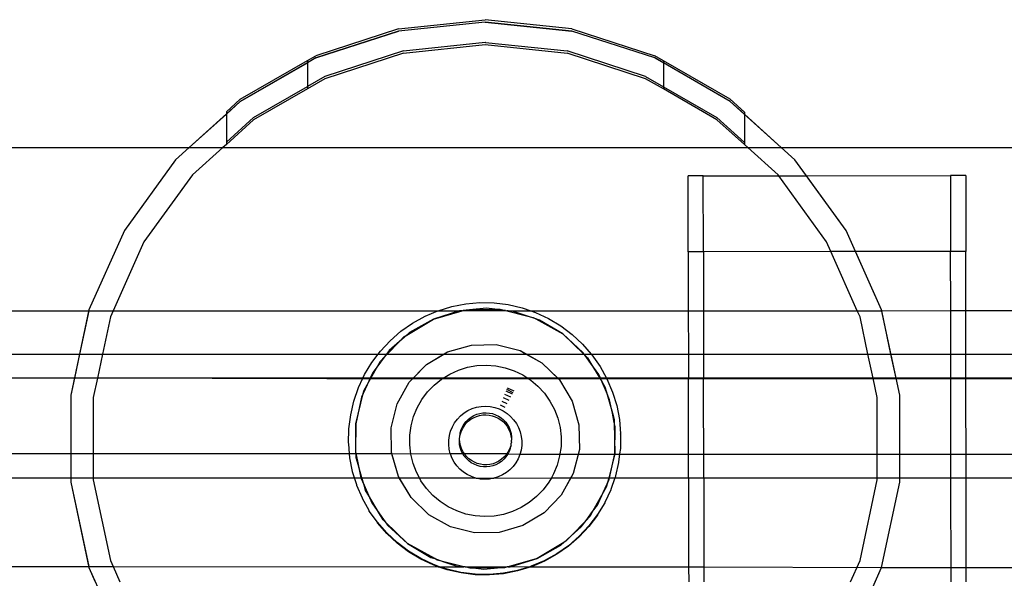
# Model space of a CAD drawing. Extents: x -2962 to 2962, y -2817 to 2817.
# Drawn here: x -1309 to -1179, y -304 to -230 of the extents above; entities that cross this region are included whole.
import ezdxf

# ---------------------------------------------------------------- set-up
doc = ezdxf.new("R2010")
doc.units = 0
doc.layers.get('0').update_dxf_attribs({"linetype": 'CONTINUOUS'})

msp = doc.modelspace()

# ---------------------------------------------------------------- linework, layer by layer
for p, q in [((-1258.61, -231.35), (-1247.17, -230.15)), ((-1247.17, -230.45), (-1258.61, -231.65)), ((-1247.17, -230.45), (-1258.61, -231.65)), ((-1247.17, -230.45), (-1258.61, -231.65)), ((-1247.17, -230.45), (-1258.61, -231.65)), ((-1247.17, -230.45), (-1258.61, -231.65)), ((-1247.17, -230.45), (-1258.61, -231.65)), ((-1247.17, -230.45), (-1258.61, -231.65)), ((-1235.74, -231.35), (-1247.17, -230.15)), ((-1247.17, -230.45), (-1235.74, -231.65)), ((-1235.74, -231.65), (-1247.17, -230.45)), ((-1235.74, -231.65), (-1247.17, -230.45)), ((-1235.74, -231.65), (-1247.17, -230.45)), ((-1235.74, -231.65), (-1247.17, -230.45)), ((-1235.74, -231.65), (-1247.17, -230.45)), ((-1235.74, -231.65), (-1247.17, -230.45)), ((-1258.61, -231.35), (-1269.54, -234.9)), ((-1269.54, -235.2), (-1258.61, -231.65)), ((-1258.61, -231.65), (-1269.54, -235.2)), ((-1258.61, -231.65), (-1269.54, -235.2)), ((-1258.61, -231.65), (-1269.54, -235.2)), ((-1258.61, -231.65), (-1269.54, -235.2)), ((-1258.61, -231.65), (-1269.54, -235.2)), ((-1258.61, -231.65), (-1269.54, -235.2)), ((-1235.74, -231.35), (-1224.8, -234.9)), ((-1224.8, -235.2), (-1235.74, -231.65)), ((-1224.8, -235.2), (-1235.74, -231.65)), ((-1224.8, -235.2), (-1235.74, -231.65)), ((-1224.8, -235.2), (-1235.74, -231.65)), ((-1224.8, -235.2), (-1235.74, -231.65)), ((-1224.8, -235.2), (-1235.74, -231.65)), ((-1224.8, -235.2), (-1235.74, -231.65)), ((-1257.98, -234.27), (-1247.18, -233.13)), ((-1257.98, -234.57), (-1247.17, -233.43)), ((-1247.18, -233.13), (-1247.12, -233.14)), ((-1247.17, -233.43), (-1236.36, -234.57)), ((-1247.12, -233.14), (-1236.36, -234.27)), ((-1269.54, -235.2), (-1279.5, -240.95)), ((-1269.54, -235.2), (-1279.5, -240.95)), ((-1269.54, -235.2), (-1279.5, -240.95)), ((-1269.54, -235.2), (-1279.5, -240.95)), ((-1269.54, -235.2), (-1279.5, -240.95)), ((-1269.54, -235.2), (-1279.5, -240.95)), ((-1270.64, -235.53), (-1269.54, -234.9)), ((-1269.54, -235.2), (-1270.64, -235.83)), ((-1257.98, -234.27), (-1268.33, -237.63)), ((-1257.98, -234.57), (-1268.33, -237.93)), ((-1226.02, -237.63), (-1236.36, -234.27)), ((-1226.02, -237.93), (-1236.36, -234.57)), ((-1223.66, -235.56), (-1224.8, -234.9)), ((-1224.8, -235.2), (-1223.66, -235.86)), ((-1214.84, -240.95), (-1224.8, -235.2)), ((-1214.84, -240.95), (-1224.8, -235.2)), ((-1214.84, -240.95), (-1224.8, -235.2)), ((-1214.84, -240.95), (-1224.8, -235.2)), ((-1214.84, -240.95), (-1224.8, -235.2)), ((-1214.84, -240.95), (-1224.8, -235.2)), ((-1279.5, -240.65), (-1270.64, -235.53)), ((-1279.5, -240.95), (-1270.64, -235.83)), ((-1270.64, -235.53), (-1270.64, -235.83)), ((-1270.64, -235.83), (-1270.64, -238.96)), ((-1223.66, -235.56), (-1223.66, -235.86)), ((-1214.84, -240.65), (-1223.66, -235.56)), ((-1223.66, -235.86), (-1223.66, -238.99)), ((-1214.84, -240.95), (-1223.66, -235.86)), ((-1268.33, -237.63), (-1270.64, -238.96)), ((-1226.02, -237.63), (-1223.66, -238.99)), ((-1277.74, -243.07), (-1270.64, -238.96)), ((-1268.33, -237.93), (-1270.64, -239.26)), ((-1270.64, -238.96), (-1270.64, -239.26)), ((-1223.66, -239.29), (-1226.02, -237.93)), ((-1223.66, -238.99), (-1223.66, -239.29)), ((-1223.66, -238.99), (-1216.6, -243.07)), ((-1270.64, -239.26), (-1277.74, -243.37)), ((-1216.6, -243.37), (-1223.66, -239.29)), ((-1279.5, -240.95), (-1288.04, -248.64)), ((-1279.5, -240.95), (-1288.04, -248.64)), ((-1279.5, -240.95), (-1288.04, -248.64)), ((-1279.5, -240.95), (-1288.04, -248.64)), ((-1279.5, -240.95), (-1288.04, -248.64)), ((-1279.5, -240.95), (-1288.04, -248.64)), ((-1281.33, -242.3), (-1279.5, -240.65)), ((-1279.5, -240.95), (-1281.33, -242.6)), ((-1212.97, -242.33), (-1214.84, -240.65)), ((-1212.97, -242.63), (-1214.84, -240.95)), ((-1206.3, -248.64), (-1214.84, -240.95)), ((-1206.3, -248.64), (-1214.84, -240.95)), ((-1206.3, -248.64), (-1214.84, -240.95)), ((-1206.3, -248.64), (-1214.84, -240.95)), ((-1206.3, -248.64), (-1214.84, -240.95)), ((-1206.3, -248.64), (-1214.84, -240.95)), ((-1281.33, -242.6), (-1286.25, -247.03)), ((-1281.33, -242.3), (-1281.33, -242.6)), ((-1281.33, -242.6), (-1281.33, -246.3)), ((-1212.97, -242.33), (-1212.97, -242.63)), ((-1212.97, -242.63), (-1212.97, -246.33)), ((-1208.09, -247.03), (-1212.97, -242.63)), ((-1277.74, -243.07), (-1281.33, -246.3)), ((-1277.74, -243.37), (-1281.33, -246.6)), ((-1212.97, -246.33), (-1216.6, -243.07)), ((-1216.6, -243.37), (-1212.97, -246.63)), ((-1281.33, -246.6), (-1281.81, -247.03)), ((-1281.33, -246.3), (-1281.33, -246.6)), ((-1212.97, -246.33), (-1212.97, -246.63)), ((-1212.53, -247.03), (-1212.97, -246.63)), ((-1356.76, -247.03), (-1286.25, -247.03)), ((-1286.25, -247.03), (-1288.04, -248.64)), ((-1286.25, -247.03), (-1281.81, -247.03)), ((-1281.81, -247.03), (-1285.82, -250.64)), ((-1281.81, -247.03), (-1212.53, -247.03)), ((-1208.52, -250.64), (-1212.53, -247.03)), ((-1212.53, -247.03), (-1208.09, -247.03)), ((-1206.3, -248.64), (-1208.09, -247.03)), ((-1208.09, -247.03), (-1146.55, -247.03)), ((-1288.04, -248.64), (-1294.8, -257.95)), ((-1288.04, -248.64), (-1294.8, -257.95)), ((-1288.04, -248.64), (-1294.8, -257.95)), ((-1288.04, -248.64), (-1294.8, -257.95)), ((-1288.04, -248.64), (-1294.8, -257.95)), ((-1288.04, -248.64), (-1294.8, -257.95)), ((-1288.04, -248.64), (-1294.8, -257.95)), ((-1204.77, -250.75), (-1206.3, -248.64)), ((-1199.54, -257.95), (-1206.3, -248.64)), ((-1199.54, -257.95), (-1206.3, -248.64)), ((-1199.54, -257.95), (-1206.3, -248.64)), ((-1199.54, -257.95), (-1206.3, -248.64)), ((-1199.54, -257.95), (-1206.3, -248.64)), ((-1199.54, -257.95), (-1206.3, -248.64)), ((-1285.82, -250.64), (-1292.21, -259.44)), ((-1218.39, -250.77), (-1220.39, -250.77)), ((-1220.38, -260.77), (-1220.39, -250.77)), ((-1218.39, -250.77), (-1208.44, -250.76)), ((-1218.38, -260.77), (-1218.39, -250.77)), ((-1208.44, -250.76), (-1208.52, -250.64)), ((-1208.44, -250.76), (-1204.77, -250.75)), ((-1202.13, -259.44), (-1208.44, -250.76)), ((-1204.77, -250.75), (-1185.75, -250.72)), ((-1199.54, -257.95), (-1204.77, -250.75)), ((-1185.75, -250.72), (-1185.74, -260.72)), ((-1183.75, -250.72), (-1185.75, -250.72)), ((-1183.75, -250.72), (-1183.74, -260.72)), ((-1294.8, -257.95), (-1299.48, -268.45)), ((-1294.8, -257.95), (-1299.48, -268.45)), ((-1294.8, -257.95), (-1299.48, -268.45)), ((-1294.8, -257.95), (-1299.48, -268.45)), ((-1294.8, -257.95), (-1299.48, -268.45)), ((-1294.8, -257.95), (-1299.48, -268.45)), ((-1294.8, -257.95), (-1299.48, -268.45)), ((-1198.3, -260.74), (-1199.54, -257.95)), ((-1194.86, -268.45), (-1199.54, -257.95)), ((-1194.86, -268.45), (-1199.54, -257.95)), ((-1194.86, -268.45), (-1199.54, -257.95)), ((-1194.86, -268.45), (-1199.54, -257.95)), ((-1194.86, -268.45), (-1199.54, -257.95)), ((-1194.86, -268.45), (-1199.54, -257.95)), ((-1292.21, -259.44), (-1296.28, -268.58)), ((-1201.55, -260.74), (-1202.13, -259.44)), ((-1218.38, -260.77), (-1220.38, -260.77)), ((-1220.38, -260.77), (-1220.37, -268.55)), ((-1201.55, -260.74), (-1218.38, -260.77)), ((-1218.38, -260.77), (-1218.37, -268.55)), ((-1198.07, -268.55), (-1201.55, -260.74)), ((-1198.3, -260.74), (-1201.55, -260.74)), ((-1185.74, -260.72), (-1198.3, -260.74)), ((-1194.86, -268.45), (-1198.3, -260.74)), ((-1183.74, -260.72), (-1185.74, -260.72)), ((-1185.73, -268.54), (-1185.74, -260.72)), ((-1183.73, -268.54), (-1183.74, -260.72)), ((-1251.59, -268), (-1249.75, -267.64)), ((-1249.75, -267.64), (-1247.87, -267.48)), ((-1247.87, -267.48), (-1246, -267.51)), ((-1246, -267.51), (-1244.13, -267.74)), ((-1346.18, -268.59), (-1299.51, -268.58)), ((-1299.48, -268.45), (-1301.87, -279.7)), ((-1299.48, -268.45), (-1301.87, -279.7)), ((-1299.48, -268.45), (-1301.87, -279.7)), ((-1299.48, -268.45), (-1301.87, -279.7)), ((-1299.48, -268.45), (-1301.87, -279.7)), ((-1299.48, -268.45), (-1301.87, -279.7)), ((-1299.51, -268.58), (-1300.72, -274.28)), ((-1299.48, -268.45), (-1299.51, -268.58)), ((-1299.51, -268.58), (-1296.28, -268.58)), ((-1296.28, -268.58), (-1296.64, -269.37)), ((-1296.28, -268.58), (-1253.42, -268.56)), ((-1255.12, -269.29), (-1253.42, -268.56)), ((-1254.01, -269.65), (-1250.2, -268.56)), ((-1250.58, -268.57), (-1254.01, -269.65)), ((-1253.42, -268.56), (-1253.39, -268.55)), ((-1253.39, -268.55), (-1251.59, -268)), ((-1253.39, -268.55), (-1250.58, -268.57)), ((-1250.46, -268.56), (-1250.58, -268.57)), ((-1250.2, -268.56), (-1250.46, -268.56)), ((-1250.2, -268.56), (-1250.07, -268.53)), ((-1248.79, -268.4), (-1250.07, -268.53)), ((-1250.07, -268.53), (-1249.69, -268.42)), ((-1250.07, -268.53), (-1244.5, -268.52)), ((-1249.69, -268.42), (-1248.79, -268.4)), ((-1247, -268.23), (-1248.79, -268.4)), ((-1248.79, -268.4), (-1245.92, -268.36)), ((-1245.92, -268.36), (-1247, -268.23)), ((-1245.92, -268.36), (-1245.2, -268.35)), ((-1244.5, -268.52), (-1245.92, -268.36)), ((-1245.2, -268.35), (-1244.5, -268.52)), ((-1244.5, -268.52), (-1244.34, -268.56)), ((-1244.34, -268.56), (-1241.72, -269.22)), ((-1244.16, -268.56), (-1244.34, -268.56)), ((-1243.42, -268.65), (-1244.16, -268.56)), ((-1244.16, -268.56), (-1241.15, -268.56)), ((-1244.13, -267.74), (-1242.3, -268.16)), ((-1241.72, -269.22), (-1243.42, -268.65)), ((-1242.3, -268.16), (-1241.15, -268.56)), ((-1241.15, -268.56), (-1220.37, -268.55)), ((-1241.15, -268.56), (-1240.52, -268.78)), ((-1240.52, -268.78), (-1238.82, -269.57)), ((-1220.37, -268.55), (-1218.37, -268.55)), ((-1220.37, -268.55), (-1220.36, -274.28)), ((-1218.37, -268.55), (-1198.07, -268.55)), ((-1218.37, -268.55), (-1218.36, -274.28)), ((-1197.7, -269.37), (-1198.07, -268.55)), ((-1198.07, -268.55), (-1194.84, -268.55)), ((-1194.84, -268.55), (-1194.86, -268.45)), ((-1192.47, -279.7), (-1194.86, -268.45)), ((-1192.47, -279.7), (-1194.86, -268.45)), ((-1192.47, -279.7), (-1194.86, -268.45)), ((-1192.47, -279.7), (-1194.86, -268.45)), ((-1192.47, -279.7), (-1194.86, -268.45)), ((-1192.47, -279.7), (-1194.86, -268.45)), ((-1194.84, -268.55), (-1185.73, -268.54)), ((-1193.62, -274.28), (-1194.84, -268.55)), ((-1185.72, -274.28), (-1185.73, -268.54)), ((-1185.73, -268.54), (-1183.73, -268.54)), ((-1183.72, -274.28), (-1183.73, -268.54)), ((-1183.73, -268.54), (-1159.78, -268.54)), ((-1296.64, -269.37), (-1297.68, -274.28)), ((-1258.3, -271.27), (-1256.76, -270.2)), ((-1257.54, -271.76), (-1254.01, -269.65)), ((-1254.01, -269.65), (-1257.15, -271.42)), ((-1256.76, -270.2), (-1255.12, -269.29)), ((-1240.5, -269.63), (-1241.72, -269.22)), ((-1241.72, -269.22), (-1240.84, -269.44)), ((-1240.84, -269.44), (-1240.5, -269.63)), ((-1240.01, -269.79), (-1240.5, -269.63)), ((-1240.5, -269.63), (-1236.92, -271.62)), ((-1236.92, -271.62), (-1240.01, -269.79)), ((-1238.82, -269.57), (-1237.21, -270.54)), ((-1196.66, -274.28), (-1197.7, -269.37)), ((-1259.72, -272.51), (-1258.3, -271.27)), ((-1257.15, -271.42), (-1257.54, -271.76)), ((-1237.21, -270.54), (-1235.7, -271.67)), ((-1261, -273.88), (-1259.72, -272.51)), ((-1260.11, -274.28), (-1258.5, -272.61)), ((-1258.5, -272.61), (-1259.85, -273.8)), ((-1257.54, -271.76), (-1258.5, -272.61)), ((-1258.5, -272.61), (-1257.87, -271.96)), ((-1257.87, -271.96), (-1257.54, -271.76)), ((-1234.27, -274.06), (-1236.92, -271.62)), ((-1236.92, -271.62), (-1234.17, -274.28)), ((-1235.7, -271.67), (-1234.33, -272.95)), ((-1261.3, -274.28), (-1261, -273.88)), ((-1259.85, -273.8), (-1260.2, -274.28)), ((-1254.94, -275.65), (-1252.14, -273.98)), ((-1252.64, -274.28), (-1252.14, -273.98)), ((-1252.14, -273.98), (-1249, -273.08)), ((-1252.14, -273.98), (-1249, -273.08)), ((-1249, -273.08), (-1245.74, -273.03)), ((-1249, -273.08), (-1245.74, -273.03)), ((-1245.74, -273.03), (-1242.58, -273.82)), ((-1245.74, -273.03), (-1242.58, -273.82)), ((-1242.58, -273.82), (-1241.75, -274.28)), ((-1242.58, -273.82), (-1239.72, -275.41)), ((-1234.33, -272.95), (-1233.17, -274.28)), ((-1234.11, -274.28), (-1234.27, -274.06)), ((-1341.55, -274.28), (-1300.72, -274.28)), ((-1300.72, -274.28), (-1301.4, -277.47)), ((-1300.72, -274.28), (-1297.68, -274.28)), ((-1297.68, -274.28), (-1298.36, -277.47)), ((-1297.68, -274.28), (-1261.3, -274.28)), ((-1263.1, -276.99), (-1262.14, -275.38)), ((-1262.14, -275.38), (-1261.3, -274.28)), ((-1260.49, -274.67), (-1261.35, -275.82)), ((-1261.35, -275.82), (-1260.99, -275.19)), ((-1261.3, -274.28), (-1260.2, -274.28)), ((-1260.99, -275.19), (-1260.49, -274.67)), ((-1260.2, -274.28), (-1260.49, -274.67)), ((-1260.49, -274.67), (-1260.11, -274.28)), ((-1260.2, -274.28), (-1260.11, -274.28)), ((-1260.11, -274.28), (-1252.64, -274.28)), ((-1254.94, -275.65), (-1252.64, -274.28)), ((-1252.64, -274.28), (-1241.75, -274.28)), ((-1241.75, -274.28), (-1239.72, -275.41)), ((-1241.75, -274.28), (-1234.17, -274.28)), ((-1239.72, -275.41), (-1237.59, -277.47)), ((-1239.72, -275.41), (-1237.38, -277.68)), ((-1234.17, -274.28), (-1233.97, -274.48)), ((-1234.17, -274.28), (-1234.11, -274.28)), ((-1233.97, -274.48), (-1234.11, -274.28)), ((-1234.11, -274.28), (-1233.17, -274.28)), ((-1233.97, -274.48), (-1233.69, -274.75)), ((-1233.22, -275.52), (-1233.97, -274.48)), ((-1233.69, -274.75), (-1233.22, -275.52)), ((-1233.17, -274.28), (-1233.1, -274.37)), ((-1233.17, -274.28), (-1220.36, -274.28)), ((-1233.1, -274.37), (-1232.02, -275.91)), ((-1220.36, -274.28), (-1220.36, -277.47)), ((-1220.36, -274.28), (-1218.36, -274.28)), ((-1218.36, -274.28), (-1218.36, -277.47)), ((-1218.36, -274.28), (-1196.66, -274.28)), ((-1195.98, -277.47), (-1196.66, -274.28)), ((-1196.66, -274.28), (-1193.62, -274.28)), ((-1192.94, -277.47), (-1193.62, -274.28)), ((-1193.62, -274.28), (-1185.72, -274.28)), ((-1185.72, -277.47), (-1185.72, -274.28)), ((-1185.72, -274.28), (-1183.72, -274.28)), ((-1183.72, -277.47), (-1183.72, -274.28)), ((-1183.72, -274.28), (-1161, -274.28)), ((-1261.99, -276.69), (-1262.35, -277.47)), ((-1262.26, -277.47), (-1261.35, -275.82)), ((-1261.35, -275.82), (-1261.99, -276.69)), ((-1257.21, -278), (-1254.94, -275.65)), ((-1256.7, -277.47), (-1254.94, -275.65)), ((-1251.86, -276.91), (-1250.72, -276.39)), ((-1250.72, -276.39), (-1249.52, -276.01)), ((-1249.52, -276.01), (-1248.28, -275.79)), ((-1248.28, -275.79), (-1247.03, -275.73)), ((-1247.03, -275.73), (-1245.78, -275.82)), ((-1245.78, -275.82), (-1244.55, -276.07)), ((-1244.55, -276.07), (-1243.36, -276.47)), ((-1243.36, -276.47), (-1242.23, -277.02)), ((-1232.18, -276.99), (-1233.22, -275.52)), ((-1233.22, -275.52), (-1232.05, -277.47)), ((-1232.02, -275.91), (-1231.15, -277.47)), ((-1301.4, -277.47), (-1341.55, -277.47)), ((-1301.4, -277.47), (-1301.87, -279.7)), ((-1298.36, -277.47), (-1301.4, -277.47)), ((-1298.36, -277.47), (-1298.9, -280.01)), ((-1252.93, -277.57), (-1298.36, -277.47)), ((-1263.33, -277.47), (-1298.36, -277.47)), ((-1263.9, -278.69), (-1263.33, -277.47)), ((-1263.33, -277.47), (-1263.1, -276.99)), ((-1262.35, -277.47), (-1263.33, -277.47)), ((-1262.35, -277.47), (-1262.74, -278.33)), ((-1262.74, -278.33), (-1262.26, -277.47)), ((-1262.26, -277.47), (-1262.35, -277.47)), ((-1256.7, -277.47), (-1262.26, -277.47)), ((-1258.8, -280.85), (-1257.21, -278)), ((-1258.8, -280.85), (-1257.21, -278)), ((-1257.21, -278), (-1256.7, -277.47)), ((-1252.78, -277.47), (-1256.7, -277.47)), ((-1253.91, -278.36), (-1252.93, -277.57)), ((-1252.93, -277.57), (-1252.78, -277.47)), ((-1231.11, -277.55), (-1252.93, -277.57)), ((-1252.78, -277.47), (-1252.74, -277.45)), ((-1252.74, -277.45), (-1251.86, -276.91)), ((-1241.56, -277.45), (-1252.74, -277.45)), ((-1242.23, -277.02), (-1241.56, -277.45)), ((-1241.56, -277.45), (-1241.53, -277.47)), ((-1241.53, -277.47), (-1241.17, -277.71)), ((-1237.59, -277.47), (-1241.53, -277.47)), ((-1241.17, -277.71), (-1240.22, -278.52)), ((-1237.59, -277.47), (-1237.38, -277.68)), ((-1232.05, -277.47), (-1237.59, -277.47)), ((-1237.38, -277.68), (-1235.7, -280.48)), ((-1237.38, -277.68), (-1235.7, -280.48)), ((-1231.97, -277.47), (-1232.18, -276.99)), ((-1232.05, -277.47), (-1231.75, -277.98)), ((-1231.97, -277.47), (-1232.05, -277.47)), ((-1231.75, -277.98), (-1231.97, -277.47)), ((-1231.15, -277.47), (-1231.97, -277.47)), ((-1231.75, -277.98), (-1231.38, -278.6)), ((-1231.18, -279.3), (-1231.75, -277.98)), ((-1231.15, -277.47), (-1231.11, -277.55)), ((-1220.36, -277.47), (-1231.15, -277.47)), ((-1231.11, -277.55), (-1230.37, -279.28)), ((-1113.23, -277.57), (-1231.11, -277.55)), ((-1218.36, -277.47), (-1220.36, -277.47)), ((-1220.34, -290.6), (-1220.36, -277.47)), ((-1195.98, -277.47), (-1218.36, -277.47)), ((-1218.34, -290.6), (-1218.36, -277.47)), ((-1195.44, -280.01), (-1195.98, -277.47)), ((-1192.94, -277.47), (-1195.98, -277.47)), ((-1192.47, -279.7), (-1192.94, -277.47)), ((-1185.72, -277.47), (-1192.94, -277.47)), ((-1183.72, -277.47), (-1185.72, -277.47)), ((-1185.7, -290.6), (-1185.72, -277.47)), ((-1161.7, -277.47), (-1183.72, -277.47)), ((-1183.7, -290.6), (-1183.72, -277.47)), ((-1264.51, -280.47), (-1263.9, -278.69)), ((-1262.74, -278.33), (-1263.27, -279.49)), ((-1263.27, -279.49), (-1263.18, -279.12)), ((-1263.18, -279.12), (-1262.74, -278.33)), ((-1255.53, -280.27), (-1254.78, -279.26)), ((-1254.78, -279.26), (-1253.91, -278.36)), ((-1243.58, -279.58), (-1244.4, -279.18)), ((-1243.47, -279.38), (-1244.32, -278.97)), ((-1243.37, -279.19), (-1244.24, -278.77)), ((-1240.22, -278.52), (-1239.37, -279.44)), ((-1231.38, -278.6), (-1231.18, -279.3)), ((-1230.75, -280.29), (-1231.18, -279.3)), ((-1231.18, -279.3), (-1230.39, -282.06)), ((-1230.37, -279.28), (-1229.82, -281.07)), ((-1301.87, -279.7), (-1301.87, -287.45)), ((-1301.87, -279.7), (-1301.87, -291.19)), ((-1301.87, -279.7), (-1301.87, -291.19)), ((-1301.87, -279.7), (-1301.87, -291.19)), ((-1301.87, -279.7), (-1301.87, -291.19)), ((-1301.87, -279.7), (-1301.87, -291.19)), ((-1301.87, -279.7), (-1301.87, -291.19)), ((-1298.9, -280.01), (-1298.9, -287.45)), ((-1264.93, -282.3), (-1264.51, -280.47)), ((-1264.27, -283.48), (-1263.27, -279.49)), ((-1263.49, -279.96), (-1264.27, -283.48)), ((-1263.27, -279.49), (-1263.49, -279.96)), ((-1256.14, -281.36), (-1255.53, -280.27)), ((-1244.27, -280.83), (-1244.94, -280.51)), ((-1244.03, -280.4), (-1244.75, -280.05)), ((-1243.79, -279.97), (-1244.57, -279.59)), ((-1239.37, -279.44), (-1238.64, -280.47)), ((-1238.64, -280.47), (-1238.05, -281.57)), ((-1235.7, -280.48), (-1234.81, -283.61)), ((-1235.7, -280.48), (-1234.81, -283.61)), ((-1230.39, -282.06), (-1230.75, -280.29)), ((-1195.44, -290.6), (-1195.44, -280.01)), ((-1192.47, -290.6), (-1192.47, -279.7)), ((-1192.47, -291.19), (-1192.47, -279.7)), ((-1192.47, -291.19), (-1192.47, -279.7)), ((-1192.47, -291.19), (-1192.47, -279.7)), ((-1192.47, -291.19), (-1192.47, -279.7)), ((-1192.47, -291.19), (-1192.47, -279.7)), ((-1192.47, -291.19), (-1192.47, -279.7)), ((-1259.59, -284.01), (-1258.8, -280.85)), ((-1259.59, -284.01), (-1258.8, -280.85)), ((-1256.62, -282.52), (-1256.14, -281.36)), ((-1249.96, -282.04), (-1249.45, -281.72)), ((-1249.45, -281.72), (-1248.89, -281.47)), ((-1248.89, -281.47), (-1248.32, -281.29)), ((-1248.32, -281.29), (-1247.72, -281.18)), ((-1247.72, -281.18), (-1247.11, -281.15)), ((-1247.11, -281.15), (-1246.51, -281.2)), ((-1246.51, -281.2), (-1245.92, -281.32)), ((-1245.92, -281.32), (-1245.34, -281.51)), ((-1245.34, -281.51), (-1244.8, -281.78)), ((-1244.53, -281.31), (-1245.14, -281.01)), ((-1244.8, -281.78), (-1244.29, -282.11)), ((-1238.05, -281.57), (-1237.6, -282.75)), ((-1229.82, -281.07), (-1229.46, -282.92)), ((-1265.16, -284.16), (-1264.93, -282.3)), ((-1256.95, -283.74), (-1256.62, -282.52)), ((-1251.22, -283.35), (-1250.85, -282.86)), ((-1250.85, -282.86), (-1250.43, -282.42)), ((-1250.43, -282.42), (-1249.96, -282.04)), ((-1249.95, -283.49), (-1249.68, -283.16)), ((-1249.71, -283.44), (-1249.41, -283.14)), ((-1249.68, -283.16), (-1249.38, -282.86)), ((-1249.41, -283.14), (-1249.08, -282.88)), ((-1249.38, -282.86), (-1249.05, -282.6)), ((-1249.08, -282.88), (-1248.71, -282.67)), ((-1249.05, -282.6), (-1248.69, -282.39)), ((-1248.71, -282.67), (-1248.33, -282.5)), ((-1248.69, -282.39), (-1248.3, -282.22)), ((-1248.33, -282.5), (-1247.92, -282.38)), ((-1248.3, -282.22), (-1247.89, -282.1)), ((-1247.92, -282.38), (-1247.5, -282.31)), ((-1247.89, -282.1), (-1247.48, -282.03)), ((-1247.5, -282.31), (-1247.08, -282.29)), ((-1247.48, -282.03), (-1247.05, -282.01)), ((-1247.08, -282.29), (-1246.66, -282.32)), ((-1247.05, -282.01), (-1246.63, -282.05)), ((-1246.66, -282.32), (-1246.24, -282.41)), ((-1246.63, -282.05), (-1246.22, -282.13)), ((-1246.24, -282.41), (-1245.84, -282.55)), ((-1246.22, -282.13), (-1245.82, -282.27)), ((-1245.84, -282.55), (-1245.46, -282.73)), ((-1245.82, -282.27), (-1245.43, -282.45)), ((-1245.46, -282.73), (-1245.11, -282.96)), ((-1245.43, -282.45), (-1245.08, -282.68)), ((-1245.11, -282.96), (-1244.78, -283.23)), ((-1245.08, -282.68), (-1244.75, -282.95)), ((-1244.78, -283.23), (-1244.49, -283.54)), ((-1244.75, -282.95), (-1244.47, -283.26)), ((-1244.47, -283.26), (-1244.22, -283.6)), ((-1244.29, -282.11), (-1243.83, -282.5)), ((-1243.83, -282.5), (-1243.42, -282.95)), ((-1243.42, -282.95), (-1243.06, -283.44)), ((-1237.6, -282.75), (-1237.3, -283.97)), ((-1230.39, -282.06), (-1230.14, -282.92)), ((-1230.14, -283.31), (-1230.39, -282.06)), ((-1230.14, -282.92), (-1230.14, -283.31)), ((-1229.46, -282.92), (-1229.3, -284.79)), ((-1265.2, -286.04), (-1265.16, -284.16)), ((-1264.27, -283.48), (-1264.31, -287.07)), ((-1264.23, -287.45), (-1264.27, -283.48)), ((-1259.54, -287.28), (-1259.59, -284.01)), ((-1259.54, -287.28), (-1259.59, -284.01)), ((-1257.12, -284.98), (-1256.95, -283.74)), ((-1251.9, -285.02), (-1251.74, -284.43)), ((-1251.74, -284.43), (-1251.51, -283.87)), ((-1251.51, -283.87), (-1251.22, -283.35)), ((-1250.49, -284.92), (-1250.36, -284.52)), ((-1250.46, -284.65), (-1250.34, -284.24)), ((-1250.36, -284.52), (-1250.19, -284.13)), ((-1250.34, -284.24), (-1250.16, -283.86)), ((-1250.19, -284.13), (-1249.97, -283.77)), ((-1250.16, -283.86), (-1249.95, -283.49)), ((-1249.97, -283.77), (-1249.71, -283.44)), ((-1244.49, -283.54), (-1244.25, -283.88)), ((-1244.25, -283.88), (-1244.04, -284.25)), ((-1244.22, -283.6), (-1244.01, -283.97)), ((-1244.04, -284.25), (-1243.88, -284.64)), ((-1244.01, -283.97), (-1243.86, -284.37)), ((-1243.86, -284.37), (-1243.75, -284.77)), ((-1243.06, -283.44), (-1242.78, -283.98)), ((-1242.78, -283.98), (-1242.56, -284.54)), ((-1242.56, -284.54), (-1242.42, -285.13)), ((-1237.3, -283.97), (-1237.16, -285.21)), ((-1234.81, -283.61), (-1234.75, -286.88)), ((-1234.81, -283.61), (-1234.75, -286.88)), ((-1230.04, -283.82), (-1230.14, -283.31)), ((-1230.14, -283.31), (-1230.07, -287.42)), ((-1230.07, -287.42), (-1230.04, -283.82)), ((-1257.13, -286.23), (-1257.12, -284.98)), ((-1251.99, -286.22), (-1251.98, -285.62)), ((-1251.98, -285.62), (-1251.9, -285.02)), ((-1250.58, -285.76), (-1250.55, -285.49)), ((-1250.55, -286.19), (-1250.58, -285.76)), ((-1250.56, -285.34), (-1250.54, -285.23)), ((-1250.55, -285.49), (-1250.56, -285.34)), ((-1250.52, -285.91), (-1250.55, -285.49)), ((-1250.54, -285.23), (-1250.53, -285.06)), ((-1250.53, -285.06), (-1250.49, -284.92)), ((-1250.49, -284.92), (-1250.46, -284.65)), ((-1243.88, -284.64), (-1243.78, -285.05)), ((-1243.78, -285.05), (-1243.72, -285.47)), ((-1243.75, -284.77), (-1243.69, -285.19)), ((-1243.71, -285.9), (-1243.73, -286.04)), ((-1243.69, -285.19), (-1243.72, -285.47)), ((-1243.72, -285.47), (-1243.69, -285.62)), ((-1243.71, -285.86), (-1243.69, -285.62)), ((-1243.71, -285.86), (-1243.71, -285.9)), ((-1242.42, -285.13), (-1242.35, -285.73)), ((-1242.35, -285.73), (-1242.36, -286.34)), ((-1237.16, -285.21), (-1237.17, -286.47)), ((-1229.3, -284.86), (-1229.33, -286.67)), ((-1229.3, -284.86), (-1229.3, -284.79)), ((-1265.19, -286.11), (-1265.2, -286.04)), ((-1265.08, -287.45), (-1265.19, -286.11)), ((-1264.31, -287.07), (-1264.23, -287.45)), ((-1256.99, -287.48), (-1257.13, -286.23)), ((-1251.92, -286.83), (-1251.99, -286.22)), ((-1251.78, -287.42), (-1251.92, -286.83)), ((-1250.47, -286.6), (-1250.55, -286.19)), ((-1250.44, -286.32), (-1250.52, -285.91)), ((-1250.33, -287), (-1250.47, -286.6)), ((-1250.31, -286.72), (-1250.44, -286.32)), ((-1250.15, -287.38), (-1250.33, -287)), ((-1250.13, -287.11), (-1250.31, -286.72)), ((-1249.9, -287.46), (-1250.13, -287.11)), ((-1244.01, -287.12), (-1244.2, -287.5)), ((-1243.98, -286.84), (-1244.18, -287.22)), ((-1243.86, -286.73), (-1244.01, -287.12)), ((-1243.83, -286.45), (-1243.98, -286.84)), ((-1243.83, -286.45), (-1243.86, -286.73)), ((-1243.76, -286.32), (-1243.83, -286.45)), ((-1243.76, -286.32), (-1243.73, -286.04)), ((-1242.44, -286.94), (-1242.6, -287.52)), ((-1242.36, -286.34), (-1242.44, -286.94)), ((-1237.17, -286.47), (-1237.35, -287.71)), ((-1234.75, -286.88), (-1235.55, -290.04)), ((-1234.75, -286.88), (-1235.55, -290.04)), ((-1229.33, -286.74), (-1229.43, -287.45)), ((-1229.33, -286.67), (-1229.33, -286.74)), ((-1301.87, -287.45), (-1341.55, -287.45)), ((-1301.87, -287.45), (-1301.87, -290.6)), ((-1298.9, -287.45), (-1301.87, -287.45)), ((-1298.9, -287.45), (-1298.9, -290.6)), ((-1265.08, -287.45), (-1298.9, -287.45)), ((-1265.03, -287.91), (-1265.08, -287.45)), ((-1264.23, -287.45), (-1265.08, -287.45)), ((-1265.03, -287.98), (-1265.03, -287.91)), ((-1264.67, -289.76), (-1265.03, -287.98)), ((-1264.23, -287.45), (-1264.2, -287.58)), ((-1259.49, -287.45), (-1264.23, -287.45)), ((-1264.2, -287.97), (-1264.2, -287.58)), ((-1264.2, -287.58), (-1263.95, -288.83)), ((-1263.95, -288.83), (-1264.2, -287.97)), ((-1259.49, -287.45), (-1259.54, -287.28)), ((-1258.64, -290.42), (-1259.54, -287.28)), ((-1258.64, -290.42), (-1259.49, -287.45)), ((-1256.99, -287.48), (-1259.49, -287.45)), ((-1251.76, -287.45), (-1256.99, -287.48)), ((-1256.69, -288.7), (-1256.99, -287.48)), ((-1251.76, -287.45), (-1251.78, -287.42)), ((-1251.56, -287.98), (-1251.76, -287.45)), ((-1250.11, -287.45), (-1251.76, -287.45)), ((-1251.28, -288.52), (-1251.56, -287.98)), ((-1250.11, -287.45), (-1250.15, -287.38)), ((-1249.93, -287.74), (-1250.11, -287.45)), ((-1249.9, -287.46), (-1250.11, -287.45)), ((-1249.66, -288.07), (-1249.93, -287.74)), ((-1244.34, -287.45), (-1249.9, -287.46)), ((-1249.63, -287.79), (-1249.9, -287.46)), ((-1249.35, -288.36), (-1249.66, -288.07)), ((-1249.32, -288.08), (-1249.63, -287.79)), ((-1249.01, -288.61), (-1249.35, -288.36)), ((-1248.98, -288.33), (-1249.32, -288.08)), ((-1248.61, -288.54), (-1248.98, -288.33)), ((-1245.36, -288.4), (-1245.74, -288.59)), ((-1245.04, -288.44), (-1245.39, -288.68)), ((-1245.02, -288.16), (-1245.36, -288.4)), ((-1244.72, -288.16), (-1245.04, -288.44)), ((-1244.7, -287.88), (-1245.02, -288.16)), ((-1244.44, -287.85), (-1244.72, -288.16)), ((-1244.42, -287.57), (-1244.7, -287.88)), ((-1244.2, -287.5), (-1244.44, -287.85)), ((-1244.34, -287.45), (-1244.42, -287.57)), ((-1244.18, -287.22), (-1244.34, -287.45)), ((-1244.2, -287.5), (-1244.34, -287.45)), ((-1242.6, -287.52), (-1244.2, -287.5)), ((-1242.83, -288.08), (-1243.13, -288.61)), ((-1242.6, -287.52), (-1242.83, -288.08)), ((-1104.69, -287.53), (-1242.6, -287.52)), ((-1237.35, -287.71), (-1237.67, -288.92)), ((-1230.08, -287.45), (-1230.87, -290.6)), ((-1230.78, -290.6), (-1230.08, -287.45)), ((-1230.08, -287.45), (-1230.07, -287.42)), ((-1229.43, -287.45), (-1229.56, -288.53)), ((-1264.67, -289.83), (-1264.67, -289.76)), ((-1263.95, -288.83), (-1263.59, -290.6)), ((-1263.45, -290.6), (-1263.95, -288.83)), ((-1256.24, -289.87), (-1256.69, -288.7)), ((-1250.93, -289.01), (-1251.28, -288.52)), ((-1250.52, -289.46), (-1250.93, -289.01)), ((-1250.05, -289.85), (-1250.52, -289.46)), ((-1248.64, -288.82), (-1249.01, -288.61)), ((-1248.25, -288.98), (-1248.64, -288.82)), ((-1248.22, -288.7), (-1248.61, -288.54)), ((-1247.84, -289.09), (-1248.25, -288.98)), ((-1247.81, -288.81), (-1248.22, -288.7)), ((-1247.42, -289.15), (-1247.84, -289.09)), ((-1247.39, -288.87), (-1247.81, -288.81)), ((-1247, -289.16), (-1247.42, -289.15)), ((-1246.97, -288.88), (-1247.39, -288.87)), ((-1246.58, -289.11), (-1247, -289.16)), ((-1246.55, -288.83), (-1246.97, -288.88)), ((-1246.17, -289.02), (-1246.58, -289.11)), ((-1246.14, -288.74), (-1246.55, -288.83)), ((-1245.77, -288.87), (-1246.17, -289.02)), ((-1245.74, -288.59), (-1246.14, -288.74)), ((-1245.39, -288.68), (-1245.77, -288.87)), ((-1243.91, -289.53), (-1244.38, -289.92)), ((-1243.49, -289.1), (-1243.91, -289.53)), ((-1243.13, -288.61), (-1243.49, -289.1)), ((-1237.67, -288.92), (-1238.15, -290.09)), ((-1229.56, -288.6), (-1229.99, -290.36)), ((-1229.56, -288.53), (-1229.56, -288.6)), ((-1341.55, -290.6), (-1301.87, -290.6)), ((-1301.87, -290.6), (-1301.87, -291.19)), ((-1301.87, -290.6), (-1298.9, -290.6)), ((-1298.9, -290.6), (-1298.9, -290.88)), ((-1298.9, -290.6), (-1264.43, -290.6)), ((-1298.9, -290.88), (-1296.64, -301.52)), ((-1264.43, -290.6), (-1264.67, -289.83)), ((-1264.12, -291.55), (-1264.43, -290.6)), ((-1264.43, -290.6), (-1263.59, -290.6)), ((-1263.59, -290.6), (-1263.16, -291.59)), ((-1263.59, -290.6), (-1263.45, -290.6)), ((-1263.16, -291.59), (-1263.45, -290.6)), ((-1263.45, -290.6), (-1258.53, -290.6)), ((-1258.53, -290.6), (-1258.64, -290.42)), ((-1256.96, -293.21), (-1258.64, -290.42)), ((-1256.96, -293.21), (-1258.53, -290.6)), ((-1258.53, -290.6), (-1255.85, -290.6)), ((-1255.85, -290.6), (-1256.24, -289.87)), ((-1255.65, -290.98), (-1255.85, -290.6)), ((-1255.85, -290.6), (-1248.54, -290.6)), ((-1254.92, -292), (-1255.65, -290.98)), ((-1249.55, -290.18), (-1250.05, -289.85)), ((-1249, -290.44), (-1249.55, -290.18)), ((-1248.54, -290.6), (-1249, -290.44)), ((-1248.43, -290.64), (-1248.54, -290.6)), ((-1247.83, -290.76), (-1248.43, -290.64)), ((-1248.43, -290.64), (-1246.02, -290.67)), ((-1247.23, -290.8), (-1247.83, -290.76)), ((-1246.62, -290.77), (-1247.23, -290.8)), ((-1246.02, -290.67), (-1246.62, -290.77)), ((-1245.45, -290.49), (-1246.02, -290.67)), ((-1246.02, -290.67), (-1238.44, -290.6)), ((-1244.89, -290.23), (-1245.45, -290.49)), ((-1244.38, -289.92), (-1244.89, -290.23)), ((-1238.44, -290.6), (-1238.77, -291.18)), ((-1238.15, -290.09), (-1238.44, -290.6)), ((-1238.44, -290.6), (-1235.86, -290.6)), ((-1235.55, -290.04), (-1237.13, -292.89)), ((-1235.86, -290.6), (-1237.13, -292.89)), ((-1235.55, -290.04), (-1235.86, -290.6)), ((-1235.86, -290.6), (-1230.87, -290.6)), ((-1230.87, -290.6), (-1231.07, -291.4)), ((-1231.07, -291.4), (-1230.85, -290.93)), ((-1230.87, -290.6), (-1230.78, -290.6)), ((-1230.85, -290.93), (-1230.78, -290.6)), ((-1230.78, -290.6), (-1230.07, -290.6)), ((-1230.07, -290.6), (-1230.6, -292.14)), ((-1229.98, -290.43), (-1230.07, -290.6)), ((-1230.07, -290.6), (-1220.34, -290.6)), ((-1229.99, -290.36), (-1229.98, -290.43)), ((-1220.34, -290.6), (-1218.34, -290.6)), ((-1220.34, -290.6), (-1220.33, -302.34)), ((-1218.34, -290.6), (-1195.44, -290.6)), ((-1218.34, -290.6), (-1218.33, -302.34)), ((-1197.7, -301.52), (-1195.44, -290.88)), ((-1195.44, -290.88), (-1195.44, -290.6)), ((-1195.44, -290.6), (-1192.47, -290.6)), ((-1192.47, -291.19), (-1192.47, -290.6)), ((-1192.47, -290.6), (-1185.7, -290.6)), ((-1185.7, -290.6), (-1183.7, -290.6)), ((-1185.68, -304.31), (-1185.7, -290.6)), ((-1183.7, -290.6), (-1162.17, -290.6)), ((-1183.68, -304.31), (-1183.7, -290.6)), ((-1301.87, -291.19), (-1299.51, -302.31)), ((-1301.87, -291.19), (-1299.48, -302.44)), ((-1301.87, -291.19), (-1299.48, -302.44)), ((-1301.87, -291.19), (-1299.48, -302.44)), ((-1301.87, -291.19), (-1299.48, -302.44)), ((-1301.87, -291.19), (-1299.48, -302.44)), ((-1301.87, -291.19), (-1299.48, -302.44)), ((-1264.12, -291.62), (-1264.12, -291.55)), ((-1263.39, -293.28), (-1264.12, -291.62)), ((-1262.96, -292.29), (-1263.16, -291.59)), ((-1263.16, -291.59), (-1262.59, -292.91)), ((-1262.59, -292.91), (-1262.96, -292.29)), ((-1254.08, -292.93), (-1254.92, -292)), ((-1239.52, -292.19), (-1240.39, -293.09)), ((-1238.77, -291.18), (-1239.52, -292.19)), ((-1231.6, -292.56), (-1231.07, -291.4)), ((-1231.16, -291.77), (-1231.6, -292.56)), ((-1230.6, -292.21), (-1231.39, -293.84)), ((-1231.07, -291.4), (-1231.16, -291.77)), ((-1230.6, -292.14), (-1230.6, -292.21)), ((-1194.86, -302.44), (-1192.47, -291.19)), ((-1194.86, -302.44), (-1192.47, -291.19)), ((-1194.86, -302.44), (-1192.47, -291.19)), ((-1194.86, -302.44), (-1192.47, -291.19)), ((-1194.86, -302.44), (-1192.47, -291.19)), ((-1194.86, -302.44), (-1192.47, -291.19)), ((-1194.86, -302.44), (-1192.47, -291.19)), ((-1263.39, -293.35), (-1263.39, -293.28)), ((-1262.48, -294.93), (-1263.39, -293.35)), ((-1262.59, -292.91), (-1262.16, -293.9)), ((-1261.12, -295.37), (-1262.59, -292.91)), ((-1254.62, -295.48), (-1256.96, -293.21)), ((-1254.62, -295.48), (-1256.96, -293.21)), ((-1253.12, -293.74), (-1254.08, -292.93)), ((-1240.39, -293.09), (-1241.36, -293.88)), ((-1237.13, -292.89), (-1239.4, -295.24)), ((-1237.13, -292.89), (-1239.4, -295.24)), ((-1231.6, -292.56), (-1233, -295.07)), ((-1232.35, -294.2), (-1231.6, -292.56)), ((-1262.48, -295), (-1262.48, -294.93)), ((-1261.4, -296.46), (-1262.48, -295)), ((-1262.16, -293.9), (-1261.12, -295.37)), ((-1252.06, -294.43), (-1253.12, -293.74)), ((-1250.93, -294.97), (-1252.06, -294.43)), ((-1249.75, -295.38), (-1250.93, -294.97)), ((-1242.43, -294.54), (-1243.57, -295.06)), ((-1241.36, -293.88), (-1242.43, -294.54)), ((-1233, -295.07), (-1232.35, -294.2)), ((-1231.39, -293.91), (-1232.36, -295.45)), ((-1231.39, -293.84), (-1231.39, -293.91)), ((-1261.12, -295.37), (-1260.38, -296.41)), ((-1260.65, -296.14), (-1261.12, -295.37)), ((-1260.38, -296.41), (-1260.65, -296.14)), ((-1251.77, -297.07), (-1254.62, -295.48)), ((-1251.77, -297.07), (-1254.62, -295.48)), ((-1248.51, -295.63), (-1249.75, -295.38)), ((-1247.26, -295.72), (-1248.51, -295.63)), ((-1246.01, -295.65), (-1247.26, -295.72)), ((-1244.77, -295.43), (-1246.01, -295.65)), ((-1243.57, -295.06), (-1244.77, -295.43)), ((-1239.4, -295.24), (-1242.2, -296.91)), ((-1239.4, -295.24), (-1242.2, -296.91)), ((-1233.85, -296.22), (-1235.85, -298.28)), ((-1234.49, -297.09), (-1233.85, -296.22)), ((-1233.85, -296.22), (-1233, -295.07)), ((-1233.35, -295.7), (-1233.85, -296.22)), ((-1232.36, -295.45), (-1233.49, -296.95)), ((-1232.36, -295.52), (-1233.49, -297.02)), ((-1233, -295.07), (-1233.35, -295.7)), ((-1232.36, -295.45), (-1232.36, -295.52)), ((-1260.17, -297.88), (-1261.4, -296.46)), ((-1261.4, -296.53), (-1261.4, -296.46)), ((-1260.16, -297.95), (-1261.4, -296.53)), ((-1260.38, -296.41), (-1260.08, -296.83)), ((-1257.43, -299.27), (-1260.38, -296.41)), ((-1260.08, -296.83), (-1257.43, -299.27)), ((-1248.6, -297.86), (-1251.77, -297.07)), ((-1248.6, -297.86), (-1251.77, -297.07)), ((-1242.2, -296.91), (-1245.34, -297.81)), ((-1242.2, -296.91), (-1245.34, -297.81)), ((-1235.85, -298.28), (-1234.49, -297.09)), ((-1233.49, -296.95), (-1234.77, -298.32)), ((-1233.49, -297.02), (-1234.77, -298.39)), ((-1258.79, -299.16), (-1260.17, -297.88)), ((-1258.79, -299.23), (-1260.16, -297.95)), ((-1245.34, -297.81), (-1248.6, -297.86)), ((-1245.34, -297.81), (-1248.6, -297.86)), ((-1236.81, -299.13), (-1235.85, -298.28)), ((-1235.85, -298.28), (-1236.47, -298.93)), ((-1234.77, -298.32), (-1236.19, -299.56)), ((-1234.77, -298.39), (-1236.19, -299.63)), ((-1257.29, -300.29), (-1258.79, -299.16)), ((-1257.29, -300.36), (-1258.79, -299.23)), ((-1257.43, -299.27), (-1254.33, -301.1)), ((-1253.84, -301.26), (-1257.43, -299.27)), ((-1236.81, -299.13), (-1240.33, -301.24)), ((-1240.33, -301.24), (-1237.19, -299.47)), ((-1236.19, -299.56), (-1237.73, -300.63)), ((-1236.19, -299.63), (-1237.73, -300.7)), ((-1237.19, -299.47), (-1236.81, -299.13)), ((-1236.47, -298.93), (-1236.81, -299.13)), ((-1255.68, -301.26), (-1257.29, -300.29)), ((-1255.68, -301.33), (-1257.29, -300.36)), ((-1253.98, -302.05), (-1255.68, -301.26)), ((-1253.97, -302.13), (-1255.68, -301.33)), ((-1254.33, -301.1), (-1253.84, -301.26)), ((-1253.5, -301.45), (-1253.84, -301.26)), ((-1253.84, -301.26), (-1252.63, -301.67)), ((-1252.63, -301.67), (-1253.5, -301.45)), ((-1240.33, -301.24), (-1244.15, -302.33)), ((-1243.76, -302.32), (-1240.33, -301.24)), ((-1237.73, -300.63), (-1239.38, -301.55)), ((-1237.73, -300.7), (-1239.37, -301.62)), ((-1346.46, -302.3), (-1299.51, -302.31)), ((-1299.51, -302.31), (-1299.48, -302.44)), ((-1299.51, -302.31), (-1296.28, -302.31)), ((-1299.48, -302.44), (-1298.65, -304.31)), ((-1299.48, -302.44), (-1294.8, -312.95)), ((-1299.48, -302.44), (-1294.8, -312.95)), ((-1299.48, -302.44), (-1294.8, -312.95)), ((-1299.48, -302.44), (-1294.8, -312.95)), ((-1299.48, -302.44), (-1294.8, -312.95)), ((-1299.48, -302.44), (-1294.8, -312.95)), ((-1296.64, -301.52), (-1296.28, -302.31)), ((-1296.28, -302.31), (-1295.39, -304.31)), ((-1296.28, -302.31), (-1253.39, -302.33)), ((-1253.19, -302.33), (-1253.98, -302.05)), ((-1253.39, -302.33), (-1253.97, -302.13)), ((-1252.2, -302.74), (-1253.39, -302.33)), ((-1253.39, -302.33), (-1253.19, -302.33)), ((-1252.2, -302.67), (-1253.19, -302.33)), ((-1253.19, -302.33), (-1250.2, -302.33)), ((-1252.63, -301.67), (-1250.92, -302.25)), ((-1250.01, -302.33), (-1252.63, -301.67)), ((-1250.37, -303.09), (-1252.2, -302.67)), ((-1250.36, -303.16), (-1252.2, -302.74)), ((-1250.92, -302.25), (-1250.2, -302.33)), ((-1250.2, -302.33), (-1250.01, -302.33)), ((-1249.84, -302.37), (-1250.01, -302.33)), ((-1249.14, -302.54), (-1249.84, -302.37)), ((-1249.84, -302.37), (-1248.42, -302.53)), ((-1249.84, -302.37), (-1244.27, -302.37)), ((-1248.42, -302.53), (-1249.14, -302.54)), ((-1245.55, -302.49), (-1248.42, -302.53)), ((-1248.42, -302.53), (-1247.34, -302.66)), ((-1247.34, -302.66), (-1245.55, -302.49)), ((-1245.55, -302.49), (-1244.27, -302.37)), ((-1244.65, -302.47), (-1245.55, -302.49)), ((-1244.27, -302.37), (-1244.65, -302.47)), ((-1244.15, -302.33), (-1244.27, -302.37)), ((-1244.15, -302.33), (-1243.9, -302.33)), ((-1243.9, -302.33), (-1243.76, -302.32)), ((-1243.76, -302.32), (-1241.27, -302.33)), ((-1241.27, -302.33), (-1242.9, -302.83)), ((-1241.1, -302.35), (-1242.9, -302.9)), ((-1241.11, -302.28), (-1241.27, -302.33)), ((-1241.27, -302.33), (-1241.1, -302.35)), ((-1239.38, -301.55), (-1241.11, -302.28)), ((-1241.06, -302.33), (-1241.1, -302.35)), ((-1239.37, -301.62), (-1241.06, -302.33)), ((-1241.06, -302.33), (-1220.33, -302.34)), ((-1220.33, -302.34), (-1220.32, -304.31)), ((-1220.33, -302.34), (-1218.33, -302.34)), ((-1218.33, -302.34), (-1218.32, -304.31)), ((-1218.33, -302.34), (-1194.86, -302.44)), ((-1199.54, -312.95), (-1194.86, -302.44)), ((-1199.54, -312.95), (-1194.86, -302.44)), ((-1199.54, -312.95), (-1194.86, -302.44)), ((-1199.54, -312.95), (-1194.86, -302.44)), ((-1199.54, -312.95), (-1194.86, -302.44)), ((-1199.54, -312.95), (-1194.86, -302.44)), ((-1198.95, -304.31), (-1197.7, -301.52)), ((-1195.69, -304.31), (-1194.86, -302.44)), ((-1194.86, -302.44), (-1159.78, -302.44)), ((-1248.5, -303.32), (-1250.37, -303.09)), ((-1248.5, -303.39), (-1250.36, -303.16)), ((-1246.62, -303.35), (-1248.5, -303.32)), ((-1246.62, -303.42), (-1248.5, -303.39)), ((-1244.75, -303.19), (-1246.62, -303.35)), ((-1244.75, -303.26), (-1246.62, -303.42)), ((-1242.9, -302.83), (-1244.75, -303.19)), ((-1242.9, -302.9), (-1244.75, -303.26))]:
    msp.add_line(p, q)

doc.saveas('drawing.dxf')
